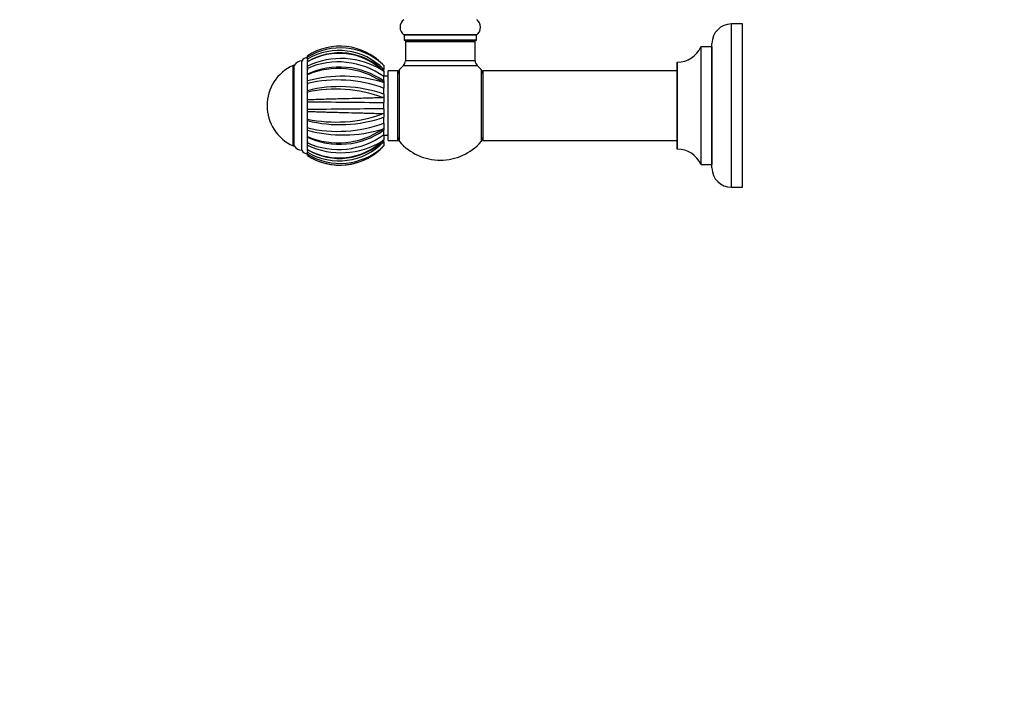
# Model space of a CAD drawing. Units: millimetres. Extents: x 0 to 1499, y 0 to 3475.
# Drawn here: x 0 to 452, y 1463 to 1776 of the extents above; entities that cross this region are included whole.
import ezdxf
from ezdxf import colors
from ezdxf.entities.mleader import LeaderData, LeaderLine
from ezdxf.math import Vec2, Vec3

# ---------------------------------------------------------------- set-up
doc = ezdxf.new("R2010")
doc.units = ezdxf.units.MM
doc.layers.add('DV4_Défaut', color=7, linetype='Continuous')
doc.layers.add('Défaut', color=7, linetype='Continuous')

# ---------------------------------------------------------------- blocks, each defined once
blk = doc.blocks.new('_DOT')
at = {"color": 0}
blk.add_line((0, 0), (-1, 0), dxfattribs=at)
at = {"color": 0, "const_width": 0.333}
blk.add_lwpolyline([(-0.1665, 0, 1), (0.1665, 0, 1)], format="xyb", close=True, dxfattribs=at)
blk = doc.blocks.new('SE3')
at = {"layer": 'DV4_Défaut', "color": 7, "linetype": 'Continuous'}
for p, q in [((211.01, 1775), (210.99, 1775.06)), ((326.68, 1699.49), (326.68, 1774.49)), ((331.68, 1774.49), (326.68, 1774.49)), ((331.68, 1699.49), (331.68, 1774.49)), ((209.72, 1769.52), (176.34, 1769.52)), ((176.38, 1769.44), (209.68, 1769.44)), ((176.38, 1769.44), (176.38, 1767.09)), ((209.68, 1767.09), (176.38, 1767.09)), ((176.48, 1766.99), (209.58, 1766.99)), ((177.13, 1766.79), (177.03, 1766.79)), ((177.03, 1766.79), (177.03, 1766.49)), ((209.03, 1766.79), (208.93, 1766.79)), ((209.03, 1766.49), (209.03, 1766.79)), ((209.68, 1767.09), (209.68, 1769.44)), ((177.03, 1766.49), (209.03, 1766.49)), ((177.03, 1766.49), (177.03, 1757.56)), ((209.03, 1757.56), (209.03, 1766.49)), ((312.65, 1763.93), (312.65, 1710.05)), ((312.74, 1709.99), (312.74, 1763.99)), ((317.58, 1763.99), (312.74, 1763.99)), ((317.58, 1763.99), (317.58, 1709.99)), ((317.68, 1708.49), (317.68, 1765.49)), ((132.03, 1759.2), (132.03, 1759.87)), ((132.03, 1758.34), (132.03, 1759.19)), ((132.03, 1758.57), (132.03, 1758.99)), ((132.03, 1758.34), (132.03, 1757.71)), ((132.03, 1757.34), (132.03, 1757.81)), ((125.53, 1718.49), (125.53, 1755.49)), ((126.03, 1755.49), (125.53, 1755.49)), ((126.03, 1718.49), (126.03, 1755.49)), ((129.53, 1716.49), (129.53, 1757.49)), ((132.03, 1755.14), (132.03, 1757.06)), ((132.03, 1754.08), (132.03, 1755.14)), ((132.03, 1751.7), (132.03, 1754.38)), ((132.03, 1754.08), (132.03, 1753.44)), ((167.03, 1755.49), (166.47, 1756.06)), ((167.03, 1752.68), (166.47, 1753.15)), ((167.03, 1755.52), (167.03, 1755.49)), ((167.03, 1755.49), (167.03, 1753.66)), ((167.03, 1753.14), (167.03, 1753.66)), ((174.28, 1720.45), (174.28, 1753.52)), ((176.07, 1755.35), (209.99, 1755.35)), ((209.03, 1757.56), (177.03, 1757.56)), ((211.78, 1753.52), (211.78, 1720.45)), ((301.68, 1756.89), (301.68, 1717.09)), ((301.78, 1716.99), (301.78, 1756.99)), ((132.03, 1751.19), (132.03, 1751.54)), ((132.03, 1748.33), (132.03, 1751.19)), ((163.75, 1750.49), (163.73, 1750.49)), ((167.03, 1752.75), (167.03, 1752.96)), ((167.03, 1752.75), (167.03, 1752.68)), ((167.03, 1752.68), (167.03, 1750.36)), ((169.03, 1750.49), (167.03, 1750.49)), ((167.03, 1748.27), (167.03, 1750.36)), ((169.03, 1720.99), (169.03, 1752.99)), ((173.53, 1752.99), (169.03, 1752.99)), ((173.53, 1720.99), (173.53, 1752.99)), ((212.53, 1752.89), (212.53, 1721.09)), ((212.63, 1720.99), (212.63, 1752.99)), ((301.68, 1752.99), (212.63, 1752.99)), ((132.03, 1747.22), (132.03, 1748.33)), ((132.03, 1744.11), (132.03, 1747.49)), ((132.03, 1747.22), (132.03, 1746.64)), ((167.03, 1747.47), (166.47, 1747.79)), ((167.03, 1748.32), (167.03, 1747.58)), ((167.03, 1747.58), (167.03, 1747.47)), ((167.03, 1747.47), (167.03, 1745.01)), ((167.03, 1742.31), (167.03, 1745.01)), ((132.03, 1744.04), (132.03, 1743.86)), ((132.03, 1743.16), (132.03, 1743.86)), ((132.03, 1739.79), (132.03, 1743.16)), ((132.03, 1738.81), (132.03, 1739.79)), ((167.03, 1740.67), (166.47, 1740.78)), ((167.03, 1742.31), (167.03, 1740.8)), ((167.03, 1740.8), (167.03, 1740.67)), ((167.03, 1740.67), (167.03, 1738.45)), ((132.03, 1738.9), (132.03, 1739.03)), ((132.03, 1738.81), (132.03, 1738.39)), ((132.03, 1735.32), (132.03, 1738.49)), ((132.03, 1735.48), (132.03, 1735.17)), ((132.03, 1734.19), (132.03, 1735.17)), ((167.03, 1735.53), (167.03, 1738.45)), ((167.03, 1735.53), (167.03, 1733.44)), ((132.03, 1734.19), (132.03, 1734.94)), ((132.03, 1730.82), (132.03, 1734.19)), ((132.03, 1730.11), (132.03, 1730.82)), ((167.03, 1733.31), (166.47, 1733.2)), ((167.03, 1733.44), (167.03, 1733.31)), ((167.03, 1733.31), (167.03, 1731.66)), ((167.03, 1728.96), (167.03, 1731.66)), ((132.03, 1730.11), (132.03, 1729.93)), ((132.03, 1726.87), (132.03, 1730.02)), ((132.03, 1727.28), (132.03, 1726.75)), ((132.03, 1725.65), (132.03, 1726.75)), ((167.03, 1726.51), (166.47, 1726.19)), ((167.03, 1728.96), (167.03, 1726.61)), ((167.03, 1726.62), (167.03, 1726.51)), ((167.03, 1726.51), (167.03, 1725.66)), ((132.03, 1722.79), (132.03, 1725.65)), ((132.03, 1722.43), (132.03, 1722.79)), ((132.03, 1719.98), (132.03, 1722.18)), ((167.03, 1723.62), (167.03, 1725.5)), ((167.03, 1723.62), (167.03, 1721.37)), ((167.03, 1723.49), (169.03, 1723.49)), ((125.53, 1718.49), (126.03, 1718.49)), ((132.03, 1720.48), (132.03, 1719.89)), ((132.03, 1718.84), (132.03, 1719.89)), ((132.03, 1716.92), (132.03, 1718.83)), ((167.03, 1721.3), (166.47, 1720.82)), ((167.03, 1718.49), (166.47, 1717.92)), ((167.03, 1718.49), (166.47, 1717.92)), ((167.03, 1721.37), (167.03, 1721.3)), ((167.03, 1721.02), (167.03, 1721.3)), ((167.03, 1720.31), (167.03, 1720.82)), ((167.03, 1720.31), (167.03, 1718.51)), ((167.03, 1718.51), (167.03, 1718.48)), ((169.03, 1720.99), (173.53, 1720.99)), ((212.63, 1720.99), (301.68, 1720.99)), ((132.03, 1716.63), (132.03, 1715.64)), ((132.03, 1716.15), (132.03, 1716.57)), ((132.03, 1714.78), (132.03, 1715.64)), ((132.03, 1714.11), (132.03, 1714.78)), ((132.03, 1714.11), (132.03, 1714.11)), ((312.74, 1709.99), (317.58, 1709.99)), ((326.68, 1699.49), (331.68, 1699.49))]:
    blk.add_line(p, q, dxfattribs=at)
for centre, radius, start, end in [((178.77, 1772.99), 4.24, 124.9821, 235.0179), ((207.29, 1772.99), 4.24, 28.8887, 55.0179), ((206.18, 1772.99), 5.24, 336.6749, 23.325), ((326.68, 1765.49), 9, 90, 180), ((176.28, 1769.44), 0.1, 0, 55.0179), ((176.48, 1767.09), 0.1, 180, 270), ((177.53, 1766.49), 0.5, 90, 180), ((177.23, 1766.79), 0.2, 90, 180), ((208.53, 1766.49), 0.5, 0, 90), ((208.83, 1766.79), 0.2, 0, 90), ((209.58, 1767.09), 0.1, 270, 0), ((209.78, 1769.44), 0.1, 124.9821, 180), ((207.29, 1772.99), 4.24, 304.9821, 330.8033), ((146.94, 1737.02), 27.28, 44.2609, 123.1209), ((147.16, 1734.62), 28.86, 47.9734, 121.618), ((146.56, 1733.79), 28.53, 44.1641, 120.6174), ((301.77, 1768.99), 12, 270.042, 335.0733), ((312.74, 1763.89), 0.1, 90, 155.0733), ((317.58, 1764.09), 0.1, 270, 0), ((131.9, 1756.37), 2.62, 87.1176, 154.8099), ((146.63, 1731.96), 29.04, 46.8872, 120.1926), ((147.44, 1722.84), 35.79, 57.8753, 115.5107), ((146.79, 1732.43), 28.79, 45.3743, 120.8286), ((133.79, 1736.99), 20.26, 114.0612, 245.9388), ((129.53, 1753.43), 4.06, 90, 149.4898), ((146.27, 1721.61), 35.46, 54.1635, 113.6817), ((146.71, 1719.47), 35.25, 54.8372, 114.6068), ((146.14, 1717.94), 36.12, 55.7341, 112.9969), ((176.53, 1751.54), 3, 138.5904, 180), ((193.03, 1736.99), 25, 132.7321, 138.5904), ((174.03, 1757.56), 3, 312.7321, 0), ((212.03, 1757.56), 3, 180, 227.2679), ((193.03, 1736.99), 25, 41.4096, 47.2679), ((209.53, 1751.54), 3, 0, 41.4096), ((301.78, 1756.89), 0.1, 90.042, 180), ((148.31, 1687.7), 62.78, 73.1767, 105.0263), ((145.77, 1686.64), 62.13, 69.9923, 102.7813), ((146.75, 1719.72), 35.04, 56.0525, 59.5874), ((212.63, 1752.89), 0.1, 90, 180), ((146.95, 1684.83), 60.89, 70.7444, 104.1836), ((145.07, 1681.47), 63.05, 70.1576, 101.9402), ((225.2, 9155.26), 7417.04, 269.28022, 269.550606), ((218.74, -5050.71), 6786.44, 90.436611, 90.732121), ((145.09, 1792.42), 62.97, 258.03, 289.8533), ((146.92, 1789.81), 61.53, 255.9957, 289.0764), ((145.82, 1786.64), 61.46, 257.0355, 290.1906), ((146.15, 1756.01), 36.1, 246.9759, 304.2767), ((148.31, 1786.3), 62.79, 254.9698, 286.8122), ((146.71, 1754.43), 35.19, 245.3465, 305.2519), ((146.29, 1752.15), 35.27, 246.1421, 306.0128), ((146.73, 1754.48), 35.23, 300.0823, 305.183), ((176.53, 1722.44), 3, 180, 221.4096), ((209.53, 1722.44), 3, 318.5904, 0), ((129.53, 1720.55), 4.06, 210.5102, 270), ((146.63, 1742.01), 29.03, 239.7918, 313.1168), ((147.45, 1751.15), 35.8, 244.4929, 302.1116), ((146.57, 1740.14), 28.49, 239.3191, 315.899), ((146.94, 1736.96), 27.28, 236.8728, 315.7404), ((147.16, 1739.36), 28.86, 238.3858, 312.0205), ((146.79, 1741.55), 28.79, 239.1736, 314.6206), ((146.96, 1736.86), 27.18, 241.9472, 317.5288), ((146.73, 1754.48), 35.23, 256.6819, 258.702), ((193.03, 1736.99), 25, 221.4096, 318.5904), ((212.63, 1721.09), 0.1, 180, 270), ((301.78, 1717.09), 0.1, 180, 269.958), ((131.9, 1717.6), 2.62, 205.1901, 272.8824), ((301.77, 1704.99), 12, 24.9267, 89.958), ((312.74, 1710.09), 0.1, 204.9267, 270), ((317.58, 1709.89), 0.1, 0, 90), ((326.68, 1708.49), 9, 180, 270)]:
    blk.add_arc(centre, radius, start, end, dxfattribs=at)
for points, knots in [([(132.03, 1739.79), (132.49, 1739.8), (133.43, 1739.83), (135.6, 1739.9), (138.63, 1739.99), (143.54, 1740.13), (149.46, 1740.29), (155.07, 1740.44), (159.2, 1740.55), (162.07, 1740.64), (164.48, 1740.71), (165.84, 1740.76), (166.48, 1740.78)], [0, 0, 0, 0, 0.043583, 0.089106, 0.195085, 0.304704, 0.491503, 0.66299, 0.760273, 0.848862, 0.928768, 1, 1, 1, 1]), ([(166.48, 1733.2), (166.11, 1733.21), (165.37, 1733.23), (164.12, 1733.27), (162.72, 1733.32), (161.16, 1733.37), (159.42, 1733.42), (157.52, 1733.47), (154.2, 1733.56), (149.16, 1733.7), (143.72, 1733.84), (139.57, 1733.96), (136.82, 1734.04), (134.3, 1734.12), (132.77, 1734.17), (132.03, 1734.19)], [0, 0, 0, 0, 0.040732, 0.084514, 0.13135, 0.181241, 0.234189, 0.290199, 0.349272, 0.516912, 0.698376, 0.779388, 0.856657, 0.930192, 1, 1, 1, 1])]:
    blk.add_open_spline(points, degree=3, knots=knots, dxfattribs=at)

msp = doc.modelspace()

# ---------------------------------------------------------------- block references
at = {"layer": 'Défaut'}
msp.add_blockref('SE3', (0, 0), dxfattribs=at)

# ---------------------------------------------------------------- leaders
at = {"layer": 'Défaut', "color": 7, "linetype": 'Continuous'}
ml = msp.add_multileader_mtext('Standard', dxfattribs=at)
ml.set_content('{\\pxsm0.9;\\fSolid Edge ISO|b1||i0||c0|p34;\\W1.;04/06/2019\\P}', color=256)
ml.set_leader_properties()
ml.set_arrow_properties(name='DOT')
ml.build(insert=Vec2(0, 0))
ml.multileader.update_dxf_attribs({"leader_type": 0, "dogleg_length": 0, "arrow_head_size": 12})
ctx = ml.context
ctx.base_point, ctx.char_height, ctx.arrow_head_size, ctx.landing_gap_size = Vec3(1097.4, 3467.65), 12, 12, 4.2
notes = []
notes.append((ctx, [(0, (0, 0, 0), (0, 0), (1, 0), 1, [])]))
ctx.mtext.insert = Vec3(1099.4, 3473.77)
ml = msp.add_multileader_mtext('Standard', dxfattribs=at)
ml.set_content('{\\pxsm0.9;\\fArial|b1||i0||c0|p34;\\W1.;TWT8H2\\P}', color=256)
ml.set_leader_properties()
ml.set_arrow_properties(name='DOT')
ml.build(insert=Vec2(0, 0))
ml.multileader.update_dxf_attribs({"leader_type": 0, "dogleg_length": 0, "arrow_head_size": 12})
ctx = ml.context
ctx.base_point, ctx.char_height, ctx.arrow_head_size, ctx.landing_gap_size = Vec3(378.27, 3467.48), 12, 12, 4.2
notes.append((ctx, [(0, (0, 0, 0), (0, 0), (1, 0), 1, [])]))
ctx.mtext.insert = Vec3(380.27, 3473.59)
for ctx, leaders in notes:
    for number, flags, end, landing, length, lines in leaders:
        leader = LeaderData()
        leader.index, (leader.has_last_leader_line, leader.has_dogleg_vector, leader.attachment_direction) = number, flags
        leader.last_leader_point, leader.dogleg_vector, leader.dogleg_length = Vec3(end), Vec3(landing), length
        for number, points, colour, breaks in lines:
            line = LeaderLine()
            line.index, line.vertices, line.color, line.breaks = number, Vec3.list(points), colors.encode_raw_color(colour), breaks
            leader.lines.append(line)
        ctx.leaders.append(leader)

doc.saveas('drawing.dxf')
